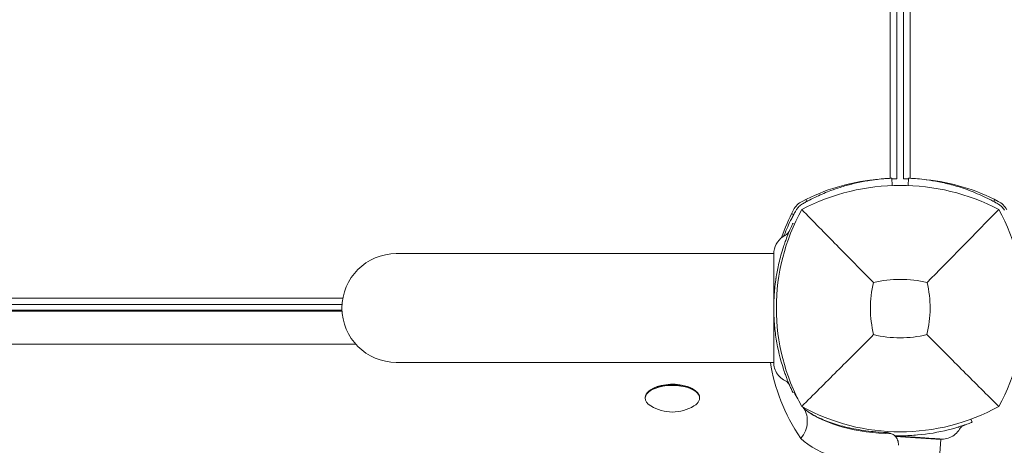
# Model space of a CAD drawing. Units: millimetres. Extents: x -4273 to 9040, y -10194 to 2440.
# Drawn here: x 1075 to 1365, y -6043 to -5918 of the extents above; entities that cross this region are included whole.
import ezdxf

# ---------------------------------------------------------------- set-up
doc = ezdxf.new("R2010")
doc.units = ezdxf.units.MM
doc.header["$LTSCALE"] = 0.2
doc.header["$MEASUREMENT"] = 0
doc.header["$PDMODE"] = 1
doc.layers.add('HAGS-Dim Plan', color=7, linetype='Continuous', lineweight=100)
doc.layers.add('HAGS-Plan', color=7, linetype='Continuous')
doc.styles.get("Standard").update_dxf_attribs({"font": 'g13f12d.shx', "height": 300})
doc.dimstyles.new('HAGS - Dim Plan', dxfattribs={"dimtxt": 300, "dimasz": 200, "dimexe": 0.18, "dimexo": 0.0625, "dimgap": 150, "dimtad": 0, "dimlfac": 0.001, "dimrnd": 0.05, "dimzin": 1, "dimdsep": 46, "dimtxsty": 'Standard', "dimblk": 'HAGS - Dim Plan arrow', "dimcen": 0.1, "dimse1": 1, "dimse2": 1, "dimclrd": 1, "dimadec": 0, "dimazin": 0, "dimtfac": 1, "dimtofl": 0, "dimtmove": 0, "dimatfit": 3, "dimfxl": 1, "dimtolj": 1, "dimtzin": 0, "dimarcsym": 0})

# ---------------------------------------------------------------- blocks, each defined once
blk = doc.blocks.new('HAGS - Dim Plan arrow')
at = {"color": 1, "lineweight": 0}
blk.add_lwpolyline([(0, 0, 0, 0.35, 0), (-1, 0, 0.015, 0.015, 0)], format="xyseb", dxfattribs=at)
blk = doc.blocks.new('*D93')
at = {"layer": 'Defpoints', "color": 0, "transparency": 16777216}
for p in [(7468.22, -333.91), (-4273.49, -3233.21), (-4273.49, -9159.77)]:
    blk.add_point(p, dxfattribs=at)
at = {"layer": 'HAGS-Dim Plan', "color": 1, "lineweight": -2, "transparency": 16777216}
for p, q in [((-4073.49, -9159.77), (1030.12, -9159.77)), ((7268.22, -9159.77), (2664.61, -9159.77))]:
    blk.add_line(p, q, dxfattribs=at)
at = {"layer": 'HAGS-Dim Plan', "color": 1, "lineweight": -2, "transparency": 16777216, "xscale": 200, "yscale": 200, "zscale": 200, "rotation": 180}
blk.add_blockref('HAGS - Dim Plan arrow', (-4273.49, -9159.77), dxfattribs=at)
at = {"layer": 'HAGS-Dim Plan', "color": 1, "lineweight": -2, "transparency": 16777216, "xscale": 200, "yscale": 200, "zscale": 200}
blk.add_blockref('HAGS - Dim Plan arrow', (7468.22, -9159.77), dxfattribs=at)
at = {"layer": 'HAGS-Dim Plan', "color": 0, "transparency": 16777216, "insert": (1847.36, -9159.77), "char_height": 300, "attachment_point": 5}
blk.add_mtext('\\A1;{\\H1.33333x;11.75m}', dxfattribs=at)
blk = doc.blocks.new('*D94')
at = {"layer": 'Defpoints', "color": 0, "transparency": 16777216}
for p in [(4002, 1019.2, 897.2), (8109.45, 1019.2), (1233.5, -6443.89, 162.51)]:
    blk.add_point(p, dxfattribs=at)
at = {"layer": 'HAGS-Dim Plan', "color": 1, "lineweight": -2, "transparency": 16777216}
for p, q in [((8109.45, 819.2), (8109.45, -1935.1)), ((8109.45, -6243.89), (8109.45, -3489.59))]:
    blk.add_line(p, q, dxfattribs=at)
at = {"layer": 'HAGS-Dim Plan', "color": 1, "lineweight": -2, "transparency": 16777216, "xscale": 200, "yscale": 200, "zscale": 200}
for p, rotation in [((8109.45, 1019.2), 90), ((8109.45, -6443.89), 270)]:
    blk.add_blockref('HAGS - Dim Plan arrow', p, dxfattribs=dict(at, rotation=rotation))
at = {"layer": 'HAGS-Dim Plan', "color": 0, "transparency": 16777216, "insert": (8109.45, -2712.34), "char_height": 300, "attachment_point": 5, "rotation": 90}
blk.add_mtext('\\A1;{\\H1.33333x;7.45m}', dxfattribs=at)
blk = doc.blocks.new('*D95')
at = {"layer": 'Defpoints', "color": 0, "transparency": 16777216}
for p in [(6468.22, -564.31, 109.5), (-2773.49, -3233.21, 142.54), (-2773.49, -8472.54)]:
    blk.add_point(p, dxfattribs=at)
at = {"layer": 'HAGS-Dim Plan', "color": 1, "lineweight": -2, "transparency": 16777216}
for p, q in [((-2573.49, -8472.54), (1081.83, -8472.54)), ((6268.22, -8472.54), (2612.9, -8472.54))]:
    blk.add_line(p, q, dxfattribs=at)
at = {"layer": 'HAGS-Dim Plan', "color": 1, "lineweight": -2, "transparency": 16777216, "xscale": 200, "yscale": 200, "zscale": 200, "rotation": 180}
blk.add_blockref('HAGS - Dim Plan arrow', (-2773.49, -8472.54), dxfattribs=at)
at = {"layer": 'HAGS-Dim Plan', "color": 1, "lineweight": -2, "transparency": 16777216, "xscale": 200, "yscale": 200, "zscale": 200}
blk.add_blockref('HAGS - Dim Plan arrow', (6468.22, -8472.54), dxfattribs=at)
at = {"layer": 'HAGS-Dim Plan', "color": 0, "transparency": 16777216, "insert": (1847.36, -8472.54), "char_height": 300, "attachment_point": 5}
blk.add_mtext('\\A1;{\\H1.33333x;9.25m}', dxfattribs=at)

msp = doc.modelspace()

# ---------------------------------------------------------------- linework, layer by layer
at = {"layer": 'HAGS-Plan', "lineweight": 0}
for p, q in [((1331.074, -5964.849), (1331.074, -5374.151)), ((1333, -5374), (1333, -5965)), ((1335, -5374), (1335, -5965)), ((1336.926, -5374.151), (1336.926, -5964.849)), ((1331.627, -5966.966), (1331.536, -5964.827)), ((1336.373, -5966.966), (1336.464, -5964.827)), ((1302.861, -5978.385), (1302.397, -5978.166)), ((1296.811, -5987), (1185.805, -5987)), ((830.925, -6000.074), (1170.075, -6000.074)), ((831.164, -6002), (1169.836, -6002)), ((831.165, -6003.974), (1169.835, -6003.974)), ((831.181, -6003.668), (1169.819, -6003.668)), ((827.182, -6013.597), (1173.818, -6013.597)), ((1185.805, -6019), (1296.811, -6019)), ((1299.061, -6019), (1299.062, -6019)), ((1260.563, -6027.099), (1260.225, -6027.352)), ((1273.437, -6027.099), (1273.775, -6027.352)), ((1302.861, -6027.615), (1302.397, -6027.834)), ((1259, -6029.524), (1259, -6029.349)), ((1275, -6029.524), (1275, -6029.349)), ((1305.949, -6032.456), (1305.828, -6032.672)), ((1306.658, -6035.734), (1306.658, -6036.617)), ((1354.773, -6035.713), (1355.118, -6036.595)), ((1332.584, -6040.761), (1345.905, -6041.693)), ((1345.905, -6041.693), (1333.745, -6215.587))]:
    msp.add_line(p, q, dxfattribs=at)
for centre, radius, start, end in [((1334, -6029.41), 62.49, 62.38844, 117.61156), ((1332.09, -6022.993), 58, 95.607, 117.67228), ((1335.91, -6022.993), 58, 62.32772, 84.39212), ((1307.941, -5976.941), 6, 117.67228, 152.32772), ((1360.059, -5976.941), 6, 27.67228, 62.32772), ((1357.456, -6003), 59.887, 151.07813, 208.92187), ((1353.993, -6001.09), 58, 152.32772, 161.08388), ((1310.544, -6003), 59.887, 331.07813, 28.92187), ((1185.805, -6003), 16, 90, 270), ((1357.456, -6003), 32.236, 166.50403, 194.03588), ((1334, -6029.41), 34.839, 76.90969, 103.09031), ((1310.544, -6003), 32.236, 345.96412, 13.49597), ((1334, -5979.544), 32.236, 255.96412, 284.03588), ((1267, -6021.439), 12.159, 238.53008, 301.46992), ((1334, -5979.544), 59.887, 241.07813, 298.92187)]:
    msp.add_arc(centre, radius, start, end, dxfattribs=at)
for centre, major_axis, start_param, end_param in [((1497.952, -6012.867), (-202.503, 0), 0.0645579, 0.3042081), ((1332.782, -6025.364), (31.132, 0), -2.580975, -1.6135909), ((1332.782, -6034.988), (31.132, 0), -2.6917224, -1.6135909)]:
    msp.add_ellipse(centre, major_axis=major_axis, ratio=0.4694716, start_param=start_param, end_param=end_param, dxfattribs=at)
at = {"layer": 'HAGS-Plan', "lineweight": 0, "extrusion": (2.43755e-16, 1.00206e-16, -1)}
msp.add_ellipse((1267, -6029.524), major_axis=(-8, 0), ratio=0.4694716, start_param=-0.6543, end_param=2.0594885, dxfattribs=at)
at = {"layer": 'HAGS-Plan', "lineweight": 0, "extrusion": (2.238e-16, 6.34994e-27, -1)}
msp.add_ellipse((1267, -6029.349), major_axis=(-8, 0), ratio=0.4694716, start_param=0, end_param=2.0594885, dxfattribs=at)
at = {"layer": 'HAGS-Plan', "lineweight": 0, "extrusion": (2.10603e-16, 1.22879e-17, -1)}
msp.add_ellipse((1267, -6028.996), major_axis=(7.6, 0), ratio=0.4694716, start_param=-2.580975, end_param=-1.0821041, dxfattribs=at)
at = {"layer": 'HAGS-Plan', "lineweight": 0, "extrusion": (2.09644e-16, 4.44938e-17, -1)}
msp.add_ellipse((1267, -6028.996), major_axis=(7.6, 0), ratio=0.4694716, start_param=-1.0821041, end_param=-0.5606177, dxfattribs=at)
at = {"layer": 'HAGS-Plan', "lineweight": 0, "extrusion": (2.48176e-16, -1.3242e-17, -1)}
for centre, end_param in [((1267, -6029.349), 0), ((1267, -6029.524), 0.6543)]:
    msp.add_ellipse(centre, major_axis=(8, 0), ratio=0.4694716, start_param=-1.0821041, end_param=end_param, dxfattribs=at)
at = {"layer": 'HAGS-Plan', "lineweight": 0}
for points, knots in [([(1331.536, -5964.827), (1331.533, -5964.827), (1331.509, -5964.828), (1331.04, -5964.85), (1330.743, -5964.865), (1330.09, -5964.906), (1329.787, -5964.927), (1329.245, -5964.969), (1329.035, -5964.987), (1328.216, -5965.06), (1327.531, -5965.131), (1326.321, -5965.282), (1325.855, -5965.346), (1324.8, -5965.504), (1324.206, -5965.602), (1322.958, -5965.829), (1322.306, -5965.958), (1321.033, -5966.235), (1320.42, -5966.378), (1318.687, -5966.814), (1317.535, -5967.139), (1315.454, -5967.801), (1314.543, -5968.115), (1312.236, -5968.977), (1310.835, -5969.562), (1308.728, -5970.542), (1308.027, -5970.886), (1306.979, -5971.426), (1306.632, -5971.61), (1306.124, -5971.885), (1305.949, -5971.981), (1305.617, -5972.165), (1305.43, -5972.27), (1305.25, -5972.372)], [-4.9153858, -4.9153858, -4.9153858, -4.9153858, -4.3058783, -4.3058783, -3.8593819, -3.8593819, -3.5613352, -3.5613352, -3.3909021, -3.3909021, -2.9353686, -2.9353686, -2.6749054, -2.6749054, -2.3775447, -2.3775447, -2.0801213, -2.0801213, -1.8195808, -1.8195808, -1.3642166, -1.3642166, -1.0231466, -1.0231466, -0.5094929, -0.5094929, -0.2515915, -0.2515915, -0.1220827, -0.1220827, -0.0622248, -0.0622248, 0, 0, 0, 0]), ([(1331.543, -5964.995), (1331.776, -5964.993), (1331.977, -5964.993), (1332.159, -5964.993), (1332.191, -5964.993), (1332.22, -5964.993)], [0.94785964, 0.94785964, 0.94785964, 0.94785964, 1.05633652, 1.05633652, 1.08230409, 1.08230409, 1.08230409, 1.08230409]), ([(1332.22, -5964.993), (1332.428, -5964.993), (1332.595, -5964.995), (1332.91, -5964.998), (1333, -5965), (1333, -5965)], [4.15289969, 4.15289969, 4.15289969, 4.15289969, 4.33791064, 4.33791064, 4.62065646, 4.62065646, 4.62065646, 4.62065646]), ([(1335.78, -5964.993), (1335.572, -5964.993), (1335.405, -5964.995), (1335.09, -5964.998), (1335, -5965), (1335, -5965)], [-0.46775676, -0.46775676, -0.46775676, -0.46775676, -0.28274582, -0.28274582, 0, 0, 0, 0]), ([(1336.457, -5964.995), (1336.224, -5964.993), (1336.023, -5964.993), (1335.841, -5964.993), (1335.809, -5964.993), (1335.78, -5964.993)], [-0.25916173, -0.25916173, -0.25916173, -0.25916173, -0.15068485, -0.15068485, -0.12471728, -0.12471728, -0.12471728, -0.12471728]), ([(1362.75, -5972.372), (1362.525, -5972.244), (1362.319, -5972.129), (1362.132, -5972.026), (1362.085, -5972), (1362.04, -5971.975), (1361.995, -5971.951), (1361.951, -5971.926), (1361.898, -5971.897), (1361.848, -5971.87), (1361.747, -5971.815), (1361.646, -5971.76), (1361.545, -5971.706), (1361.144, -5971.491), (1360.739, -5971.279), (1360.333, -5971.073), (1359.521, -5970.661), (1358.705, -5970.271), (1357.891, -5969.905), (1357.076, -5969.538), (1356.26, -5969.193), (1355.453, -5968.873), (1354.646, -5968.553), (1353.846, -5968.257), (1353.053, -5967.982), (1351.468, -5967.433), (1349.941, -5966.981), (1348.485, -5966.606), (1347.029, -5966.232), (1345.671, -5965.943), (1344.418, -5965.715), (1343.165, -5965.487), (1342.04, -5965.324), (1341.05, -5965.204), (1340.059, -5965.083), (1339.221, -5965.006), (1338.537, -5964.952), (1338.195, -5964.925), (1337.895, -5964.905), (1337.636, -5964.889), (1337.378, -5964.873), (1337.161, -5964.861), (1336.987, -5964.852), (1336.813, -5964.843), (1336.683, -5964.837), (1336.595, -5964.833), (1336.573, -5964.832), (1336.554, -5964.831), (1336.538, -5964.83), (1336.521, -5964.83), (1336.508, -5964.829), (1336.497, -5964.829), (1336.488, -5964.828), (1336.482, -5964.828), (1336.477, -5964.828), (1336.476, -5964.828), (1336.475, -5964.828), (1336.474, -5964.828), (1336.474, -5964.828), (1336.473, -5964.828), (1336.472, -5964.828), (1336.472, -5964.828), (1336.472, -5964.828), (1336.472, -5964.828), (1336.468, -5964.827), (1336.465, -5964.827), (1336.464, -5964.827)], [0, 0, 0, 0, 0.015625, 0.015625, 0.015625, 0.0195312, 0.0195312, 0.0195312, 0.0234375, 0.0234375, 0.0234375, 0.03125, 0.03125, 0.03125, 0.0625, 0.0625, 0.0625, 0.125, 0.125, 0.125, 0.1875, 0.1875, 0.1875, 0.25, 0.25, 0.25, 0.375, 0.375, 0.375, 0.5, 0.5, 0.5, 0.625, 0.625, 0.625, 0.75, 0.75, 0.75, 0.8125, 0.8125, 0.8125, 0.875, 0.875, 0.875, 0.9375, 0.9375, 0.9375, 0.953125, 0.953125, 0.953125, 0.96875, 0.96875, 0.96875, 0.9804688, 0.9804688, 0.9804688, 0.9824219, 0.9824219, 0.9824219, 0.9838867, 0.9838867, 0.9838867, 0.984375, 0.984375, 0.984375, 1, 1, 1, 1]), ([(1305.25, -5972.372), (1304.861, -5972.593), (1304.502, -5972.866), (1304.104, -5973.264), (1304.027, -5973.346), (1303.851, -5973.548), (1303.754, -5973.67), (1303.558, -5973.942), (1303.461, -5974.093), (1303.372, -5974.25)], [-0.27182165, -0.27182165, -0.27182165, -0.27182165, -0.13526343, -0.13526343, -0.10094555, -0.10094555, -0.05399963, -0.05399963, 0, 0, 0, 0]), ([(1306.287, -5971.049), (1306.333, -5971.223), (1306.375, -5971.379), (1306.438, -5971.618), (1306.461, -5971.703), (1306.461, -5971.703)], [-1.09101903, -1.09101903, -1.09101903, -1.09101903, -1.00991129, -1.00991129, -0.89978313, -0.89978313, -0.89978313, -0.89978313]), ([(1361.539, -5971.703), (1361.539, -5971.703), (1361.562, -5971.618), (1361.625, -5971.379), (1361.667, -5971.223), (1361.713, -5971.049)], [0.89978313, 0.89978313, 0.89978313, 0.89978313, 1.00991129, 1.00991129, 1.09101903, 1.09101903, 1.09101903, 1.09101903]), ([(1364.628, -5974.25), (1364.407, -5973.861), (1364.134, -5973.502), (1363.736, -5973.104), (1363.654, -5973.027), (1363.452, -5972.851), (1363.33, -5972.754), (1363.058, -5972.558), (1362.907, -5972.461), (1362.75, -5972.372)], [-0.27182165, -0.27182165, -0.27182165, -0.27182165, -0.13526343, -0.13526343, -0.10094555, -0.10094555, -0.05399963, -0.05399963, 0, 0, 0, 0]), ([(1303.372, -5974.25), (1303.244, -5974.475), (1303.129, -5974.681), (1303.026, -5974.868), (1303, -5974.915), (1302.975, -5974.96), (1302.951, -5975.005), (1302.926, -5975.049), (1302.897, -5975.102), (1302.87, -5975.152), (1302.815, -5975.253), (1302.76, -5975.354), (1302.706, -5975.455), (1302.491, -5975.856), (1302.279, -5976.261), (1302.073, -5976.667), (1301.661, -5977.479), (1301.271, -5978.295), (1300.905, -5979.109), (1300.538, -5979.924), (1300.193, -5980.74), (1299.873, -5981.547), (1299.832, -5981.652), (1299.79, -5981.757), (1299.749, -5981.862)], [0, 0, 0, 0, 0.015625, 0.015625, 0.015625, 0.01953125, 0.01953125, 0.01953125, 0.0234375, 0.0234375, 0.0234375, 0.03125, 0.03125, 0.03125, 0.0625, 0.0625, 0.0625, 0.125, 0.125, 0.125, 0.1875, 0.1875, 0.1875, 0.19564087, 0.19564087, 0.19564087, 0.19564087]), ([(1302.703, -5975.461), (1302.703, -5975.461), (1302.618, -5975.438), (1302.379, -5975.375), (1302.223, -5975.333), (1302.049, -5975.287)], [0.89978313, 0.89978313, 0.89978313, 0.89978313, 1.00991129, 1.00991129, 1.09101903, 1.09101903, 1.09101903, 1.09101903]), ([(1326.109, -5995.477), (1322.551, -5991.893), (1318.698, -5987.979), (1311.934, -5981.088), (1308.37, -5977.447), (1305.038, -5974.038)], [0, 0, 0, 0, 18.5597108, 18.5597108, 37.3683707, 37.3683707, 37.3683707, 37.3683707]), ([(1299.684, -5984.972), (1299.852, -5984.46), (1300.023, -5983.961), (1300.359, -5983.021), (1300.522, -5982.581), (1301.051, -5981.207), (1301.334, -5980.54), (1301.678, -5979.742), (1301.797, -5979.473), (1301.981, -5979.062), (1302.052, -5978.907), (1302.195, -5978.595), (1302.253, -5978.472), (1302.351, -5978.263), (1302.38, -5978.201), (1302.397, -5978.166)], [-1.2959623, -1.2959623, -1.2959623, -1.2959623, -1.1552482, -1.1552482, -1.0208715, -1.0208715, -0.7129117, -0.7129117, -0.524372, -0.524372, -0.383076, -0.383076, -0.1968275, -0.1968275, 0, 0, 0, 0]), ([(1296.811, -5987), (1296.812, -5986.777), (1296.825, -5986.554), (1297.068, -5984.454), (1298.405, -5982.532), (1300.091, -5981.674)], [0.0219442, 0.0219442, 0.0219442, 0.0219442, 0.6904634, 0.6904634, 6.3650124, 6.3650124, 6.3650124, 6.3650124]), ([(1300.091, -5981.674), (1300.38, -5981.527), (1300.648, -5981.33), (1301.098, -5980.871), (1301.286, -5980.604), (1301.443, -5980.282), (1301.46, -5980.247), (1301.479, -5980.204), (1301.482, -5980.197), (1301.486, -5980.188), (1301.487, -5980.184), (1301.49, -5980.178), (1301.489, -5980.181), (1301.489, -5980.181), (1301.489, -5980.181), (1301.489, -5980.181)], [0, 0, 0, 0, 0.9728646, 0.9728646, 1.9281649, 1.9281649, 2.0461525, 2.0461525, 2.0682741, 2.0682741, 2.0768425, 2.0768425, 2.1041336, 2.1041336, 2.1459384, 2.1459384, 2.1459384, 2.1459384]), ([(1301.489, -5980.181), (1301.489, -5980.18), (1301.489, -5980.181), (1301.489, -5980.181), (1301.489, -5980.181), (1301.489, -5980.181)], [2.082640553, 2.082640553, 2.082640553, 2.082640553, 2.104133623, 2.104133623, 2.145905996, 2.145905996, 2.145905996, 2.145905996]), ([(1299.684, -6021.028), (1298.734, -6018.121), (1298.014, -6015.141), (1297.533, -6012.124), (1297.293, -6010.615), (1297.112, -6009.098), (1296.992, -6007.575), (1296.871, -6006.053), (1296.811, -6004.53), (1296.811, -6003), (1296.811, -6001.471), (1296.872, -5999.934), (1296.994, -5998.396), (1297.055, -5997.627), (1297.132, -5996.857), (1297.224, -5996.088), (1297.271, -5995.703), (1297.321, -5995.318), (1297.375, -5994.934), (1297.402, -5994.742), (1297.43, -5994.549), (1297.459, -5994.357), (1297.473, -5994.261), (1297.488, -5994.165), (1297.503, -5994.069), (1297.51, -5994.021), (1297.518, -5993.973), (1297.526, -5993.925), (1297.529, -5993.901), (1297.533, -5993.877), (1297.537, -5993.853), (1297.539, -5993.841), (1297.541, -5993.829), (1297.543, -5993.817), (1297.545, -5993.805), (1297.547, -5993.79), (1297.549, -5993.781), (1297.742, -5992.58), (1297.996, -5991.238), (1298.341, -5989.766), (1298.686, -5988.294), (1299.122, -5986.691), (1299.684, -5984.972)], [-1, -1, -1, -1, -0.75, -0.75, -0.75, -0.625, -0.625, -0.625, -0.5, -0.5, -0.5, -0.375, -0.375, -0.375, -0.3125, -0.3125, -0.3125, -0.28125, -0.28125, -0.28125, -0.265625, -0.265625, -0.265625, -0.2578125, -0.2578125, -0.2578125, -0.2539062, -0.2539062, -0.2539062, -0.2519531, -0.2519531, -0.2519531, -0.2509766, -0.2509766, -0.2509766, -0.25, -0.25, -0.25, -0.125, -0.125, -0.125, 0, 0, 0, 0]), ([(1296.811, -5990.044), (1296.811, -5989.568), (1296.811, -5989.142), (1296.811, -5988.769), (1296.811, -5988.582), (1296.811, -5988.409), (1296.811, -5988.25), (1296.811, -5988.09), (1296.811, -5987.945), (1296.811, -5987.814), (1296.811, -5987.749), (1296.811, -5987.687), (1296.811, -5987.629), (1296.811, -5987.572), (1296.811, -5987.518), (1296.811, -5987.469), (1296.811, -5987.37), (1296.811, -5987.287), (1296.811, -5987.221), (1296.811, -5987.156), (1296.811, -5987.107), (1296.811, -5987.074)], [0, 0, 0, 0, 0.003052742, 0.003052742, 0.003052742, 0.004579112, 0.004579112, 0.004579112, 0.006105483, 0.006105483, 0.006105483, 0.006869121, 0.006869121, 0.006869121, 0.007631854, 0.007631854, 0.007631854, 0.009158225, 0.009158225, 0.009158225, 0.010646936, 0.010646936, 0.010646936, 0.010646936]), ([(1296.811, -6003), (1296.811, -6002.831), (1296.811, -6002.487), (1296.811, -6001.808), (1296.811, -6000.965), (1296.811, -5999.972), (1296.811, -5998.998), (1296.811, -5998.046), (1296.811, -5996.824), (1296.811, -5995.665), (1296.811, -5994.572), (1296.811, -5993.785), (1296.811, -5993.038), (1296.811, -5992.112), (1296.811, -5991.074), (1296.811, -5990.367), (1296.811, -5990.044)], [0, 0, 0, 0, 0.000513652, 0.001027304, 0.002054608, 0.003081912, 0.004109216, 0.00513652, 0.006163823, 0.008218431, 0.009245735, 0.010273039, 0.011300343, 0.012327647, 0.014382255, 0.016436863, 0.016436863, 0.016436863, 0.016436863]), ([(1296.811, -6015.956), (1296.811, -6015.309), (1296.811, -6014.529), (1296.811, -6013.634), (1296.811, -6013.187), (1296.811, -6012.71), (1296.811, -6012.202), (1296.811, -6011.695), (1296.811, -6011.154), (1296.811, -6010.592), (1296.811, -6009.466), (1296.811, -6008.265), (1296.811, -6006.992), (1296.811, -6005.719), (1296.811, -6004.367), (1296.811, -6003)], [-1, -1, -1, -1, -0.75, -0.75, -0.75, -0.625, -0.625, -0.625, -0.5, -0.5, -0.5, -0.25, -0.25, -0.25, 0, 0, 0, 0]), ([(1326.182, -6010.818), (1322.64, -6014.36), (1318.761, -6018.239), (1311.983, -6025.017), (1308.391, -6028.609), (1305.038, -6031.962)], [0, 0, 0, 0, 18.4588757, 18.4588757, 37.2363574, 37.2363574, 37.2363574, 37.2363574]), ([(1341.818, -6010.818), (1345.36, -6014.36), (1349.239, -6018.239), (1356.017, -6025.017), (1359.609, -6028.609), (1362.962, -6031.962)], [0, 0, 0, 0, 18.4593015, 18.4593015, 37.2363631, 37.2363631, 37.2363631, 37.2363631]), ([(1296.811, -6018.926), (1296.811, -6018.909), (1296.811, -6018.888), (1296.811, -6018.863), (1296.811, -6018.837), (1296.811, -6018.807), (1296.811, -6018.773), (1296.811, -6018.739), (1296.811, -6018.701), (1296.811, -6018.659), (1296.811, -6018.616), (1296.811, -6018.57), (1296.811, -6018.52), (1296.811, -6018.42), (1296.811, -6018.305), (1296.811, -6018.175), (1296.811, -6018.045), (1296.811, -6017.901), (1296.811, -6017.743), (1296.811, -6017.584), (1296.811, -6017.412), (1296.811, -6017.227), (1296.811, -6016.856), (1296.811, -6016.432), (1296.811, -6015.956)], [0.013750683, 0.013750683, 0.013750683, 0.013750683, 0.014500522, 0.014500522, 0.014500522, 0.015263708, 0.015263708, 0.015263708, 0.016027107, 0.016027107, 0.016027107, 0.016790078, 0.016790078, 0.016790078, 0.018316449, 0.018316449, 0.018316449, 0.019842918, 0.019842918, 0.019842918, 0.021369191, 0.021369191, 0.021369191, 0.024421932, 0.024421932, 0.024421932, 0.024421932]), ([(1300.091, -6024.326), (1299.513, -6024.032), (1298.976, -6023.638), (1298.077, -6022.719), (1297.701, -6022.186), (1297.141, -6021.041), (1296.951, -6020.416), (1296.83, -6019.524), (1296.812, -6019.261), (1296.811, -6019)], [0, 0, 0, 0, 1.9457011, 1.9457011, 3.8563025, 3.8563025, 5.768164, 5.768164, 6.553966, 6.553966, 6.553966, 6.553966]), ([(1302.397, -6027.834), (1302.392, -6027.823), (1302.374, -6027.786), (1302.311, -6027.653), (1302.268, -6027.561), (1302.099, -6027.197), (1301.937, -6026.846), (1301.674, -6026.248), (1301.612, -6026.106), (1301.417, -6025.653), (1301.277, -6025.32), (1301.016, -6024.683), (1300.9, -6024.394), (1300.736, -6023.973), (1300.689, -6023.852), (1300.514, -6023.394), (1300.363, -6022.99), (1300.042, -6022.096), (1299.857, -6021.557), (1299.684, -6021.028)], [-1.1456581, -1.1456581, -1.1456581, -1.1456581, -1.0203441, -1.0203441, -0.899871, -0.899871, -0.6629485, -0.6629485, -0.5947741, -0.5947741, -0.4579421, -0.4579421, -0.3549047, -0.3549047, -0.3148904, -0.3148904, -0.1770399, -0.1770399, 0, 0, 0, 0]), ([(1301.488, -6025.818), (1301.488, -6025.818), (1301.487, -6025.815), (1301.407, -6025.631), (1301.309, -6025.453), (1300.916, -6024.888), (1300.526, -6024.547), (1300.091, -6024.326)], [0.5371383, 0.5371383, 0.5371383, 0.5371383, 0.5463898, 0.5463898, 1.1449347, 1.1449347, 2.6098488, 2.6098488, 2.6098488, 2.6098488]), ([(1301.489, -6025.819), (1301.489, -6025.819), (1301.489, -6025.821), (1301.488, -6025.818), (1301.487, -6025.815), (1301.407, -6025.631), (1301.309, -6025.453), (1300.916, -6024.888), (1300.526, -6024.547), (1300.091, -6024.326)], [0.4721928, 0.4721928, 0.4721928, 0.4721928, 0.537066, 0.537066, 0.5463898, 0.5463898, 1.1449347, 1.1449347, 2.6098488, 2.6098488, 2.6098488, 2.6098488]), ([(1302.73, -6027.677), (1302.749, -6027.712), (1302.767, -6027.747), (1303.126, -6028.426), (1303.483, -6029.071), (1303.857, -6029.715)], [3.383363836, 3.383363836, 3.383363836, 3.383363836, 3.384622766, 3.384622766, 3.407746919, 3.407746919, 3.407746919, 3.407746919]), ([(1305.522, -6032.409), (1305.555, -6032.439), (1305.588, -6032.468), (1305.702, -6032.567), (1305.784, -6032.637), (1305.955, -6032.778), (1306.043, -6032.849), (1306.225, -6032.992), (1306.319, -6033.063), (1306.415, -6033.136)], [3.627027637, 3.627027637, 3.627027637, 3.627027637, 3.636422009, 3.636422009, 3.658351451, 3.658351451, 3.680280894, 3.680280894, 3.702210337, 3.702210337, 3.702210337, 3.702210337]), ([(1306.658, -6035.734), (1306.658, -6034.931), (1306.493, -6034.167), (1306.07, -6033.267), (1305.952, -6033.058), (1305.82, -6032.86)], [-11.0329166, -11.0329166, -11.0329166, -11.0329166, -8.3055083, -8.3055083, -7.4337831, -7.4337831, -7.4337831, -7.4337831]), ([(1306.415, -6033.136), (1307.225, -6033.741), (1308.235, -6034.37), (1310.61, -6035.58), (1311.974, -6036.162), (1314.986, -6037.221), (1316.634, -6037.698), (1320.135, -6038.509), (1321.988, -6038.845), (1325.82, -6039.352), (1327.798, -6039.524), (1329.797, -6039.61)], [3.70221034, 3.70221034, 3.70221034, 3.70221034, 3.88601325, 3.88601325, 4.06981617, 4.06981617, 4.25361909, 4.25361909, 4.437422, 4.437422, 4.62122492, 4.62122492, 4.62122492, 4.62122492]), ([(1304.747, -6041.344), (1305.341, -6040.671), (1305.815, -6039.916), (1306.473, -6038.319), (1306.648, -6037.493), (1306.658, -6036.664), (1306.658, -6036.641), (1306.658, -6036.617)], [-16.5514112, -16.5514112, -16.5514112, -16.5514112, -13.8433015, -13.8433015, -11.1130295, -11.1130295, -11.0331046, -11.0331046, -11.0331046, -11.0331046]), ([(1355.118, -6036.595), (1355.106, -6036.6), (1355.068, -6036.615), (1354.931, -6036.668), (1354.836, -6036.705), (1354.461, -6036.848), (1354.099, -6036.985), (1353.485, -6037.206), (1353.339, -6037.258), (1352.873, -6037.421), (1352.532, -6037.538), (1351.878, -6037.753), (1351.582, -6037.848), (1351.149, -6037.983), (1351.026, -6038.021), (1350.557, -6038.164), (1350.143, -6038.286), (1349.229, -6038.544), (1348.678, -6038.691), (1348.138, -6038.827)], [-1.1456581, -1.1456581, -1.1456581, -1.1456581, -1.0203441, -1.0203441, -0.899871, -0.899871, -0.6629485, -0.6629485, -0.5947741, -0.5947741, -0.4579421, -0.4579421, -0.3549047, -0.3549047, -0.3148904, -0.3148904, -0.1770399, -0.1770399, 0, 0, 0, 0]), ([(1353.045, -6037.361), (1352.918, -6037.405), (1352.794, -6037.457), (1352.387, -6037.663), (1352.121, -6037.857), (1351.728, -6038.255), (1351.58, -6038.447), (1351.457, -6038.651)], [0, 0, 0, 0, 0.4029025, 0.4029025, 1.3662862, 1.3662862, 2.0816796, 2.0816796, 2.0816796, 2.0816796]), ([(1331.45, -6039.967), (1331.205, -6039.861), (1330.947, -6039.78), (1330.397, -6039.66), (1330.101, -6039.623), (1329.797, -6039.61)], [5.9560801, 5.9560801, 5.9560801, 5.9560801, 7.1977582, 7.1977582, 8.5138209, 8.5138209, 8.5138209, 8.5138209]), ([(1333.5, -6043.384), (1333.5, -6042.813), (1333.411, -6042.299), (1333.05, -6041.327), (1332.759, -6040.908), (1332.122, -6040.321), (1331.8, -6040.118), (1331.45, -6039.967)], [0, 0, 0, 0, 1.9401031, 1.9401031, 4.1777362, 4.1777362, 5.9560801, 5.9560801, 5.9560801, 5.9560801]), ([(1348.138, -6038.827), (1345.173, -6039.572), (1342.149, -6040.082), (1339.106, -6040.351), (1337.584, -6040.486), (1336.058, -6040.56), (1334.531, -6040.574), (1333.812, -6040.581), (1333.093, -6040.574), (1332.374, -6040.554)], [-1, -1, -1, -1, -0.75, -0.75, -0.75, -0.625, -0.625, -0.625, -0.56610907, -0.56610907, -0.56610907, -0.56610907]), ([(1351.457, -6038.651), (1351.123, -6039.207), (1350.693, -6039.715), (1349.714, -6040.548), (1349.155, -6040.886), (1347.974, -6041.365), (1347.337, -6041.51), (1346.432, -6041.569), (1346.161, -6041.568), (1345.893, -6041.55)], [0, 0, 0, 0, 1.9457011, 1.9457011, 3.8563025, 3.8563025, 5.768164, 5.768164, 6.5759231, 6.5759231, 6.5759231, 6.5759231]), ([(1342.879, -6041.339), (1342.234, -6041.294), (1341.469, -6041.24), (1340.572, -6041.178), (1340.123, -6041.146), (1339.639, -6041.112), (1339.131, -6041.077), (1338.623, -6041.041), (1338.091, -6041.004), (1337.536, -6040.965), (1336.425, -6040.888), (1335.209, -6040.803), (1333.933, -6040.713), (1333.441, -6040.679), (1332.941, -6040.644), (1332.434, -6040.609)], [-1, -1, -1, -1, -0.75, -0.75, -0.75, -0.625, -0.625, -0.625, -0.5, -0.5, -0.5, -0.25, -0.25, -0.25, -0.15369798, -0.15369798, -0.15369798, -0.15369798]), ([(1345.893, -6041.55), (1345.893, -6041.55), (1345.893, -6041.55), (1345.893, -6041.55), (1345.893, -6041.55), (1345.876, -6041.549), (1345.842, -6041.546), (1345.825, -6041.545), (1345.804, -6041.543), (1345.778, -6041.542), (1345.753, -6041.54), (1345.723, -6041.538), (1345.689, -6041.535), (1345.655, -6041.533), (1345.617, -6041.53), (1345.575, -6041.527), (1345.532, -6041.524), (1345.486, -6041.521), (1345.437, -6041.518), (1345.337, -6041.511), (1345.222, -6041.503), (1345.092, -6041.494), (1344.963, -6041.485), (1344.819, -6041.475), (1344.661, -6041.464), (1344.503, -6041.453), (1344.331, -6041.441), (1344.146, -6041.428), (1343.777, -6041.402), (1343.353, -6041.372), (1342.879, -6041.339)], [0.012201631, 0.012201631, 0.012201631, 0.012201631, 0.012210966, 0.012210966, 0.012210966, 0.013737337, 0.013737337, 0.013737337, 0.014500522, 0.014500522, 0.014500522, 0.015263708, 0.015263708, 0.015263708, 0.016027107, 0.016027107, 0.016027107, 0.016790078, 0.016790078, 0.016790078, 0.018316449, 0.018316449, 0.018316449, 0.019842918, 0.019842918, 0.019842918, 0.021369191, 0.021369191, 0.021369191, 0.024421932, 0.024421932, 0.024421932, 0.024421932])]:
    msp.add_open_spline(points, degree=3, knots=knots, dxfattribs=at)
for points in [[(1341.891, -5995.477), (1348.207, -5989.115), (1356.108, -5981.051), (1362.962, -5974.038)], [(1305.338, -6032.127), (1305.496, -6032.372), (1305.657, -6032.616), (1305.82, -6032.86)]]:
    msp.add_open_spline(points, degree=3, dxfattribs=at)

# ---------------------------------------------------------------- dimensions: what is measured, and where the dimension line sits
at = {"layer": 'HAGS-Dim Plan'}
dim = msp.add_linear_dim(base=(8109.446, 1019.201), p1=(1233.5, -6443.889, 162.511), p2=(4002, 1019.201, 897.199), angle=90, text='{\\H1.33333x;<>}', dimstyle='HAGS - Dim Plan', override={"dimpost": 'm'}, dxfattribs=at)
dim.commit()
dim.dimension.update_dxf_attribs({"geometry": '*D94', "text_midpoint": (8109.446, -2712.344), "dimtype": 160})
for base, p1, p2, picture, middle in [((-4273.489, -9159.768), (7468.218, -333.915), (-4273.489, -3233.212), '*D93', (1847.364, -9159.768)), ((-2773.489, -8472.545), (6468.218, -564.315, 109.502), (-2773.489, -3233.212, 142.539), '*D95', (1847.364, -8472.545))]:
    dim = msp.add_linear_dim(base=base, p1=p1, p2=p2, text='{\\H1.33333x;<>}', dimstyle='HAGS - Dim Plan', override={"dimpost": 'm'}, dxfattribs=at)
    dim.commit()
    dim.dimension.update_dxf_attribs({"geometry": picture, "text_midpoint": middle, "dimtype": 160})

doc.saveas('drawing.dxf')
